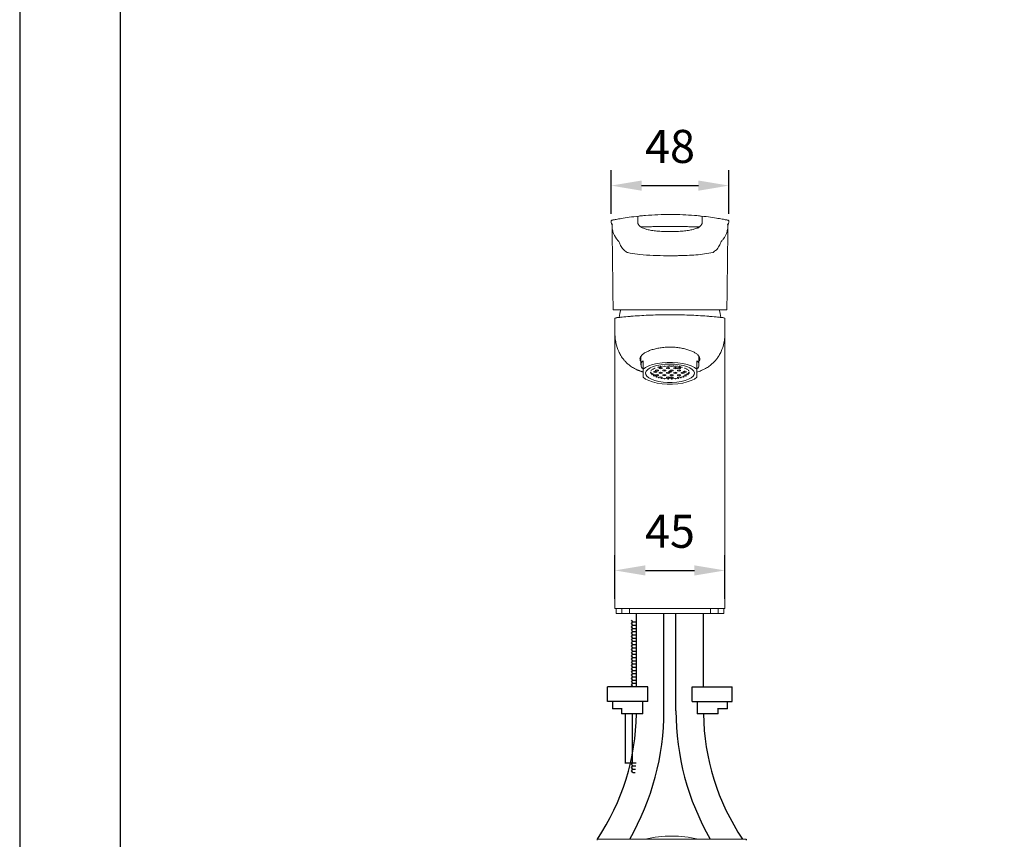
# Model space of a CAD drawing. Units: millimetres. Extents: x 63946 to 64366, y 48726 to 49306.
# Drawn here: x 63946 to 64027, y 49137 to 49204 of the extents above; entities that cross this region are included whole.
import ezdxf

# ---------------------------------------------------------------- set-up
doc = ezdxf.new("R2010")
doc.units = ezdxf.units.MM
for name, color, linetype in [('A1', 2, 'Continuous'), ('A5', 136, 'Continuous'), ('DIM', 6, 'Continuous')]:
    doc.layers.add(name, color=color, linetype=linetype)
doc.layers.add('圖紙邊界', color=1, linetype='Continuous', plot=False)
doc.styles.add('勝泰-2.7', font='simplex.shx', dxfattribs={"height": 2.7, "bigfont": 'chineset.shx'})
doc.dimstyles.new('正常$0', dxfattribs={"dimtxt": 2.7, "dimasz": 2.5, "dimexe": 1.25, "dimexo": 0.625, "dimgap": 1.5, "dimtad": 1, "dimdsep": 46, "dimtxsty": '勝泰-2.7', "dimcen": 2.5, "dimclrd": 6, "dimclre": 6, "dimclrt": 6, "dimadec": 1, "dimazin": 0, "dimtfac": 1, "dimtmove": 0, "dimatfit": 3, "dimfxl": 0, "dimarcsym": 0})

# ---------------------------------------------------------------- blocks, each defined once
blk = doc.blocks.new('*D335')
at = {"layer": 'Defpoints', "color": 0}
for p in [(64004.086, 49190.267), (63994.447, 49187.327), (64004.086, 49187.327)]:
    blk.add_point(p, dxfattribs=at)
at = {"layer": 'DIM', "color": 6, "lineweight": -2}
for p, q in [((63994.447, 49187.952), (63994.447, 49191.517)), ((64004.086, 49187.952), (64004.086, 49191.517)), ((63996.947, 49190.267), (64001.586, 49190.267))]:
    blk.add_line(p, q, dxfattribs=at)
at = {"layer": 'DIM', "color": 6}
for points in [[(63996.947, 49190.683), (63996.947, 49189.85), (63994.447, 49190.267)], [(64001.586, 49190.683), (64001.586, 49189.85), (64004.086, 49190.267)]]:
    blk.add_solid(points, dxfattribs=at)
at = {"layer": 'DIM', "color": 6, "insert": (63999.267, 49193.117), "char_height": 2.7, "attachment_point": 5, "style": '勝泰-2.7'}
blk.add_mtext('48', dxfattribs=at)
blk = doc.blocks.new('*D336')
at = {"layer": 'Defpoints', "color": 0}
for p in [(64003.762, 49158.826), (63994.762, 49155.87), (64003.762, 49155.87)]:
    blk.add_point(p, dxfattribs=at)
at = {"layer": 'DIM', "color": 6, "lineweight": -2}
for p, q in [((63994.762, 49156.495), (63994.762, 49160.076)), ((64003.762, 49156.495), (64003.762, 49160.076)), ((63997.262, 49158.826), (64001.262, 49158.826))]:
    blk.add_line(p, q, dxfattribs=at)
at = {"layer": 'DIM', "color": 6}
for points in [[(63997.262, 49159.243), (63997.262, 49158.41), (63994.762, 49158.826)], [(64001.262, 49159.243), (64001.262, 49158.41), (64003.762, 49158.826)]]:
    blk.add_solid(points, dxfattribs=at)
at = {"layer": 'DIM', "color": 6, "insert": (63999.262, 49161.676), "char_height": 2.7, "attachment_point": 5, "style": '勝泰-2.7'}
blk.add_mtext('45', dxfattribs=at)

msp = doc.modelspace()

# ---------------------------------------------------------------- linework, layer by layer
at = {"layer": 'A1', "linetype": 'Continuous', "lineweight": 15}
for p, q in [((63994.447, 49187.311), (63994.451, 49187.311)), ((63996.625, 49187.311), (63996.625, 49187.675)), ((64001.908, 49187.675), (64001.908, 49187.311)), ((64004.082, 49187.311), (64004.086, 49187.311)), ((63994.617, 49180.111), (63995.129, 49180.111)), ((63995.797, 49180.111), (64002.736, 49180.111)), ((64003.404, 49180.111), (64003.917, 49180.111)), ((63994.762, 49178.314), (63994.762, 49179.371)), ((64003.762, 49178.314), (64003.762, 49179.371)), ((63997.062, 49175.264), (63997.062, 49175.95)), ((64001.462, 49175.264), (64001.462, 49175.95)), ((63997.062, 49174.603), (63997.062, 49175.264)), ((63997.737, 49175.134), (63997.737, 49175.18)), ((63997.76, 49175.204), (63997.762, 49175.204)), ((63997.762, 49175.204), (63997.887, 49175.231)), ((63997.762, 49175.206), (63997.762, 49175.204)), ((63997.887, 49175.285), (63997.875, 49175.288)), ((63997.887, 49175.231), (63997.887, 49175.285)), ((63997.902, 49175.304), (63997.912, 49175.302)), ((63997.912, 49175.302), (63998.037, 49175.329)), ((63997.912, 49175.309), (63997.912, 49175.302)), ((63998.037, 49175.329), (63998.037, 49175.37)), ((63998.212, 49175.215), (63998.087, 49175.188)), ((63998.087, 49175.188), (63998.087, 49175.134)), ((63998.176, 49175.207), (63998.212, 49175.199)), ((63998.337, 49175.188), (63998.212, 49175.215)), ((63998.212, 49175.199), (63998.247, 49175.207)), ((63998.212, 49175.199), (63998.212, 49175.107)), ((63998.237, 49175.442), (63998.237, 49175.426)), ((63998.237, 49175.426), (63998.362, 49175.399)), ((63998.337, 49175.134), (63998.337, 49175.188)), ((63998.362, 49175.476), (63998.362, 49175.399)), ((63998.362, 49175.399), (63998.487, 49175.426)), ((63998.512, 49175.41), (63998.387, 49175.383)), ((63998.387, 49175.383), (63998.387, 49175.329)), ((63998.387, 49175.329), (63998.512, 49175.302)), ((63998.487, 49175.48), (63998.431, 49175.492)), ((63998.476, 49175.402), (63998.512, 49175.394)), ((63998.482, 49175.503), (63998.512, 49175.496)), ((63998.487, 49175.426), (63998.487, 49175.48)), ((63998.512, 49175.496), (63998.637, 49175.523)), ((63998.512, 49175.509), (63998.512, 49175.496)), ((63998.637, 49175.383), (63998.512, 49175.41)), ((63998.512, 49175.394), (63998.547, 49175.402)), ((63998.512, 49175.394), (63998.512, 49175.302)), ((63998.512, 49175.302), (63998.637, 49175.329)), ((63998.637, 49175.329), (63998.637, 49175.383)), ((63998.687, 49175.523), (63998.812, 49175.496)), ((63998.812, 49175.215), (63998.687, 49175.188)), ((63998.687, 49175.188), (63998.687, 49175.134)), ((63998.776, 49175.207), (63998.812, 49175.199)), ((63998.812, 49175.553), (63998.812, 49175.496)), ((63998.812, 49175.496), (63998.937, 49175.523)), ((63998.937, 49175.188), (63998.812, 49175.215)), ((63998.812, 49175.199), (63998.847, 49175.207)), ((63998.812, 49175.199), (63998.812, 49175.107)), ((63998.937, 49175.134), (63998.937, 49175.188)), ((63998.987, 49175.523), (63999.112, 49175.496)), ((63999.112, 49175.41), (63998.987, 49175.383)), ((63998.987, 49175.383), (63998.987, 49175.329)), ((63998.987, 49175.329), (63999.112, 49175.302)), ((63999.076, 49175.402), (63999.112, 49175.394)), ((63999.112, 49175.575), (63999.112, 49175.496)), ((63999.112, 49175.496), (63999.237, 49175.523)), ((63999.237, 49175.383), (63999.112, 49175.41)), ((63999.112, 49175.394), (63999.147, 49175.402)), ((63999.112, 49175.394), (63999.112, 49175.302)), ((63999.112, 49175.302), (63999.237, 49175.329)), ((63999.237, 49175.523), (63999.237, 49175.577)), ((63999.237, 49175.329), (63999.237, 49175.383)), ((63999.287, 49175.577), (63999.287, 49175.523)), ((63999.287, 49175.523), (63999.412, 49175.496)), ((63999.412, 49175.215), (63999.287, 49175.188)), ((63999.287, 49175.188), (63999.287, 49175.134)), ((63999.376, 49175.207), (63999.412, 49175.199)), ((63999.412, 49175.575), (63999.412, 49175.496)), ((63999.412, 49175.496), (63999.537, 49175.523)), ((63999.537, 49175.188), (63999.412, 49175.215)), ((63999.412, 49175.199), (63999.447, 49175.207)), ((63999.412, 49175.199), (63999.412, 49175.107)), ((63999.537, 49175.523), (63999.537, 49175.568)), ((63999.537, 49175.134), (63999.537, 49175.188)), ((63999.587, 49175.565), (63999.587, 49175.523)), ((63999.587, 49175.523), (63999.712, 49175.496)), ((63999.712, 49175.41), (63999.587, 49175.383)), ((63999.587, 49175.383), (63999.587, 49175.329)), ((63999.587, 49175.329), (63999.712, 49175.302)), ((63999.676, 49175.402), (63999.712, 49175.394)), ((63999.712, 49175.553), (63999.712, 49175.496)), ((63999.712, 49175.496), (63999.837, 49175.523)), ((63999.837, 49175.383), (63999.712, 49175.41)), ((63999.712, 49175.394), (63999.747, 49175.402)), ((63999.712, 49175.394), (63999.712, 49175.302)), ((63999.712, 49175.302), (63999.837, 49175.329)), ((63999.837, 49175.523), (63999.837, 49175.538)), ((63999.837, 49175.329), (63999.837, 49175.383)), ((63999.887, 49175.531), (63999.887, 49175.523)), ((63999.887, 49175.523), (64000.012, 49175.496)), ((64000.012, 49175.41), (63999.887, 49175.383)), ((63999.887, 49175.383), (63999.887, 49175.329)), ((63999.887, 49175.329), (64000.012, 49175.302)), ((64000.012, 49175.215), (63999.887, 49175.188)), ((63999.887, 49175.188), (63999.887, 49175.134)), ((63999.976, 49175.402), (64000.012, 49175.394)), ((63999.976, 49175.207), (64000.012, 49175.199)), ((64000.012, 49175.509), (64000.012, 49175.496)), ((64000.012, 49175.496), (64000.042, 49175.503)), ((64000.137, 49175.383), (64000.012, 49175.41)), ((64000.012, 49175.394), (64000.047, 49175.402)), ((64000.012, 49175.394), (64000.012, 49175.302)), ((64000.012, 49175.302), (64000.137, 49175.329)), ((64000.137, 49175.188), (64000.012, 49175.215)), ((64000.012, 49175.199), (64000.047, 49175.207)), ((64000.012, 49175.199), (64000.012, 49175.107)), ((64000.092, 49175.492), (64000.037, 49175.48)), ((64000.037, 49175.48), (64000.037, 49175.426)), ((64000.037, 49175.426), (64000.162, 49175.399)), ((64000.137, 49175.329), (64000.137, 49175.383)), ((64000.137, 49175.134), (64000.137, 49175.188)), ((64000.162, 49175.476), (64000.162, 49175.399)), ((64000.162, 49175.399), (64000.287, 49175.426)), ((64000.287, 49175.426), (64000.287, 49175.442)), ((64000.487, 49175.37), (64000.487, 49175.329)), ((64000.487, 49175.329), (64000.612, 49175.302)), ((64000.612, 49175.309), (64000.612, 49175.302)), ((64000.612, 49175.302), (64000.622, 49175.304)), ((64000.649, 49175.288), (64000.637, 49175.285)), ((64000.637, 49175.285), (64000.637, 49175.231)), ((64000.637, 49175.231), (64000.762, 49175.204)), ((64000.762, 49175.206), (64000.762, 49175.204)), ((64000.762, 49175.204), (64000.763, 49175.204)), ((64000.787, 49175.18), (64000.787, 49175.134)), ((64001.462, 49174.603), (64001.462, 49175.264)), ((63997.737, 49174.993), (63997.653, 49175.011)), ((63997.687, 49174.928), (63997.687, 49175.004)), ((63997.687, 49174.928), (63997.737, 49174.939)), ((63997.692, 49175.124), (63997.737, 49175.134)), ((63997.762, 49174.923), (63997.7, 49174.909)), ((63997.737, 49174.939), (63997.737, 49174.993)), ((63997.887, 49174.896), (63997.762, 49174.923)), ((63997.784, 49174.912), (63997.797, 49174.915)), ((63997.784, 49174.819), (63997.784, 49174.912)), ((63997.784, 49174.819), (63997.887, 49174.842)), ((63997.912, 49174.825), (63997.805, 49174.802)), ((63997.887, 49174.842), (63997.887, 49174.896)), ((63998.037, 49174.798), (63997.912, 49174.825)), ((63997.93, 49174.814), (63997.947, 49174.818)), ((63997.93, 49174.721), (63997.93, 49174.814)), ((63997.93, 49174.721), (63998.037, 49174.744)), ((63998.062, 49175.118), (63997.937, 49175.091)), ((63997.937, 49175.091), (63997.937, 49175.036)), ((63997.937, 49175.036), (63998.062, 49175.009)), ((63998.062, 49174.728), (63997.959, 49174.706)), ((63998.026, 49175.11), (63998.062, 49175.102)), ((63998.037, 49174.744), (63998.037, 49174.798)), ((63998.187, 49175.091), (63998.062, 49175.118)), ((63998.062, 49175.102), (63998.097, 49175.11)), ((63998.062, 49175.102), (63998.062, 49175.009)), ((63998.062, 49175.009), (63998.187, 49175.036)), ((63998.187, 49174.701), (63998.062, 49174.728)), ((63998.087, 49175.134), (63998.212, 49175.107)), ((63998.212, 49174.825), (63998.087, 49174.798)), ((63998.087, 49174.798), (63998.087, 49174.744)), ((63998.087, 49174.744), (63998.212, 49174.717)), ((63998.125, 49174.634), (63998.125, 49174.714)), ((63998.125, 49174.634), (63998.187, 49174.647)), ((63998.212, 49174.631), (63998.163, 49174.62)), ((63998.176, 49174.818), (63998.212, 49174.81)), ((63998.187, 49175.036), (63998.187, 49175.091)), ((63998.187, 49174.647), (63998.187, 49174.701)), ((63998.212, 49175.107), (63998.337, 49175.134)), ((63998.337, 49174.798), (63998.212, 49174.825)), ((63998.212, 49174.81), (63998.247, 49174.818)), ((63998.212, 49174.81), (63998.212, 49174.717)), ((63998.212, 49174.717), (63998.337, 49174.744)), ((63998.337, 49174.604), (63998.212, 49174.631)), ((63998.337, 49174.744), (63998.337, 49174.798)), ((63998.337, 49174.568), (63998.337, 49174.604)), ((63998.512, 49175.02), (63998.387, 49174.993)), ((63998.387, 49174.993), (63998.387, 49174.939)), ((63998.387, 49174.939), (63998.512, 49174.912)), ((63998.512, 49174.631), (63998.387, 49174.604)), ((63998.387, 49174.604), (63998.387, 49174.555)), ((63998.476, 49175.013), (63998.512, 49175.005)), ((63998.637, 49174.993), (63998.512, 49175.02)), ((63998.512, 49175.005), (63998.547, 49175.013)), ((63998.512, 49175.005), (63998.512, 49174.912)), ((63998.512, 49174.912), (63998.637, 49174.939)), ((63998.637, 49174.604), (63998.512, 49174.631)), ((63998.524, 49174.618), (63998.547, 49174.623)), ((63998.524, 49174.525), (63998.524, 49174.618)), ((63998.524, 49174.525), (63998.637, 49174.55)), ((63998.662, 49174.533), (63998.579, 49174.515)), ((63998.637, 49174.939), (63998.637, 49174.993)), ((63998.637, 49174.55), (63998.637, 49174.604)), ((63998.787, 49174.506), (63998.662, 49174.533)), ((63998.687, 49175.134), (63998.812, 49175.107)), ((63998.812, 49174.825), (63998.687, 49174.798)), ((63998.687, 49174.798), (63998.687, 49174.744)), ((63998.687, 49174.744), (63998.812, 49174.717)), ((63998.776, 49174.818), (63998.812, 49174.81)), ((63998.787, 49174.485), (63998.787, 49174.506)), ((63998.812, 49175.107), (63998.937, 49175.134)), ((63998.937, 49174.798), (63998.812, 49174.825)), ((63998.812, 49174.81), (63998.847, 49174.818)), ((63998.812, 49174.81), (63998.812, 49174.717)), ((63998.812, 49174.717), (63998.937, 49174.744)), ((63998.962, 49174.533), (63998.837, 49174.506)), ((63998.837, 49174.506), (63998.837, 49174.48)), ((63998.937, 49174.744), (63998.937, 49174.798)), ((63999.087, 49174.506), (63998.962, 49174.533)), ((63999.112, 49175.02), (63998.987, 49174.993)), ((63998.987, 49174.993), (63998.987, 49174.939)), ((63998.987, 49174.939), (63999.112, 49174.912)), ((63999.112, 49174.631), (63998.987, 49174.604)), ((63998.987, 49174.604), (63998.987, 49174.55)), ((63998.987, 49174.55), (63999.112, 49174.522)), ((63999.076, 49175.013), (63999.112, 49175.005)), ((63999.076, 49174.623), (63999.112, 49174.615)), ((63999.087, 49174.462), (63999.087, 49174.506)), ((63999.237, 49174.993), (63999.112, 49175.02)), ((63999.112, 49175.005), (63999.147, 49175.013)), ((63999.112, 49175.005), (63999.112, 49174.912)), ((63999.112, 49174.912), (63999.237, 49174.939)), ((63999.237, 49174.604), (63999.112, 49174.631)), ((63999.112, 49174.615), (63999.147, 49174.623)), ((63999.112, 49174.615), (63999.112, 49174.522)), ((63999.112, 49174.522), (63999.237, 49174.55)), ((63999.262, 49174.533), (63999.137, 49174.506)), ((63999.137, 49174.506), (63999.137, 49174.46)), ((63999.237, 49174.939), (63999.237, 49174.993)), ((63999.237, 49174.55), (63999.237, 49174.604)), ((63999.387, 49174.506), (63999.262, 49174.533)), ((63999.287, 49175.134), (63999.412, 49175.107)), ((63999.412, 49174.825), (63999.287, 49174.798)), ((63999.287, 49174.798), (63999.287, 49174.744)), ((63999.287, 49174.744), (63999.412, 49174.717)), ((63999.412, 49174.631), (63999.287, 49174.604)), ((63999.287, 49174.604), (63999.287, 49174.55)), ((63999.287, 49174.55), (63999.412, 49174.522)), ((63999.376, 49174.818), (63999.412, 49174.81)), ((63999.376, 49174.623), (63999.412, 49174.615)), ((63999.387, 49174.46), (63999.387, 49174.506)), ((63999.412, 49175.107), (63999.537, 49175.134)), ((63999.537, 49174.798), (63999.412, 49174.825)), ((63999.412, 49174.81), (63999.447, 49174.818)), ((63999.412, 49174.81), (63999.412, 49174.717)), ((63999.412, 49174.717), (63999.537, 49174.744)), ((63999.537, 49174.604), (63999.412, 49174.631)), ((63999.412, 49174.615), (63999.447, 49174.623)), ((63999.412, 49174.615), (63999.412, 49174.522)), ((63999.412, 49174.522), (63999.537, 49174.55)), ((63999.562, 49174.533), (63999.437, 49174.506)), ((63999.437, 49174.506), (63999.437, 49174.462)), ((63999.537, 49174.744), (63999.537, 49174.798)), ((63999.537, 49174.55), (63999.537, 49174.604)), ((63999.687, 49174.506), (63999.562, 49174.533)), ((63999.712, 49175.02), (63999.587, 49174.993)), ((63999.587, 49174.993), (63999.587, 49174.939)), ((63999.587, 49174.939), (63999.712, 49174.912)), ((63999.676, 49175.013), (63999.712, 49175.005)), ((63999.687, 49174.48), (63999.687, 49174.506)), ((63999.837, 49174.993), (63999.712, 49175.02)), ((63999.712, 49175.005), (63999.747, 49175.013)), ((63999.712, 49175.005), (63999.712, 49174.912)), ((63999.712, 49174.912), (63999.837, 49174.939)), ((63999.862, 49174.533), (63999.737, 49174.506)), ((63999.737, 49174.506), (63999.737, 49174.485)), ((63999.837, 49174.939), (63999.837, 49174.993)), ((63999.945, 49174.515), (63999.862, 49174.533)), ((63999.887, 49175.134), (64000.012, 49175.107)), ((64000.012, 49174.825), (63999.887, 49174.798)), ((63999.887, 49174.798), (63999.887, 49174.744)), ((63999.887, 49174.744), (64000.012, 49174.717)), ((64000.012, 49174.631), (63999.887, 49174.604)), ((63999.887, 49174.604), (63999.887, 49174.55)), ((63999.887, 49174.55), (63999.999, 49174.525)), ((63999.976, 49174.818), (64000.012, 49174.81)), ((63999.976, 49174.623), (63999.999, 49174.618)), ((63999.999, 49174.618), (63999.999, 49174.525)), ((64000.012, 49175.107), (64000.137, 49175.134)), ((64000.137, 49174.798), (64000.012, 49174.825)), ((64000.012, 49174.81), (64000.047, 49174.818)), ((64000.012, 49174.81), (64000.012, 49174.717)), ((64000.012, 49174.717), (64000.137, 49174.744)), ((64000.137, 49174.604), (64000.012, 49174.631)), ((64000.137, 49174.744), (64000.137, 49174.798)), ((64000.137, 49174.555), (64000.137, 49174.604)), ((64000.312, 49175.02), (64000.187, 49174.993)), ((64000.187, 49174.993), (64000.187, 49174.939)), ((64000.187, 49174.939), (64000.312, 49174.912)), ((64000.312, 49174.631), (64000.187, 49174.604)), ((64000.187, 49174.604), (64000.187, 49174.568)), ((64000.276, 49175.013), (64000.312, 49175.005)), ((64000.437, 49174.993), (64000.312, 49175.02)), ((64000.312, 49175.005), (64000.347, 49175.013)), ((64000.312, 49175.005), (64000.312, 49174.912)), ((64000.312, 49174.912), (64000.437, 49174.939)), ((64000.36, 49174.62), (64000.312, 49174.631)), ((64000.462, 49175.118), (64000.337, 49175.091)), ((64000.337, 49175.091), (64000.337, 49175.036)), ((64000.337, 49175.036), (64000.462, 49175.009)), ((64000.462, 49174.728), (64000.337, 49174.701)), ((64000.337, 49174.701), (64000.337, 49174.647)), ((64000.337, 49174.647), (64000.398, 49174.634)), ((64000.398, 49174.714), (64000.398, 49174.634)), ((64000.426, 49175.11), (64000.462, 49175.102)), ((64000.437, 49174.939), (64000.437, 49174.993)), ((64000.587, 49175.091), (64000.462, 49175.118)), ((64000.462, 49175.102), (64000.497, 49175.11)), ((64000.462, 49175.102), (64000.462, 49175.009)), ((64000.462, 49175.009), (64000.587, 49175.036)), ((64000.564, 49174.706), (64000.462, 49174.728)), ((64000.612, 49174.825), (64000.487, 49174.798)), ((64000.487, 49174.798), (64000.487, 49174.744)), ((64000.487, 49174.744), (64000.593, 49174.721)), ((64000.576, 49174.818), (64000.593, 49174.814)), ((64000.587, 49175.036), (64000.587, 49175.091)), ((64000.593, 49174.814), (64000.593, 49174.721)), ((64000.718, 49174.802), (64000.612, 49174.825)), ((64000.762, 49174.923), (64000.637, 49174.896)), ((64000.637, 49174.896), (64000.637, 49174.842)), ((64000.637, 49174.842), (64000.739, 49174.819)), ((64000.726, 49174.915), (64000.739, 49174.912)), ((64000.739, 49174.912), (64000.739, 49174.819)), ((64000.823, 49174.909), (64000.762, 49174.923)), ((64000.787, 49175.134), (64000.831, 49175.124)), ((64000.871, 49175.011), (64000.787, 49174.993)), ((64000.787, 49174.993), (64000.787, 49174.939)), ((64000.787, 49174.939), (64000.836, 49174.928)), ((64000.836, 49175.004), (64000.836, 49174.928)), ((63994.762, 49155.714), (63995.237, 49155.714)), ((63994.862, 49155.314), (63995.333, 49155.314)), ((63995.919, 49155.714), (63995.237, 49155.714)), ((63995.333, 49155.314), (63995.333, 49155.714)), ((63995.946, 49155.314), (63995.333, 49155.314)), ((63995.919, 49155.714), (64002.605, 49155.714)), ((63995.946, 49155.714), (63995.946, 49155.314)), ((63995.946, 49155.314), (64002.577, 49155.314)), ((64002.577, 49155.314), (64002.577, 49155.714)), ((64003.191, 49155.314), (64002.577, 49155.314)), ((64003.287, 49155.714), (64002.605, 49155.714)), ((64003.191, 49155.714), (64003.191, 49155.314)), ((64003.191, 49155.314), (64003.662, 49155.314)), ((64003.287, 49155.714), (64003.762, 49155.714)), ((63993.304, 49136.879), (64005.504, 49136.879))]:
    msp.add_line(p, q, dxfattribs=at)
at = {"layer": 'A1'}
for p, q in [((63996.523, 49149.314), (63996.523, 49155.314)), ((63996.523, 49149.314), (63996.523, 49155.314)), ((63998.771, 49147.359), (63998.768, 49155.315)), ((63999.753, 49147.359), (63999.755, 49155.315)), ((64002, 49149.314), (64002, 49155.314)), ((63996.241, 49154.618), (63996.109, 49154.75)), ((63996.109, 49154.486), (63996.241, 49154.618)), ((63996.241, 49154.354), (63996.109, 49154.486)), ((63996.109, 49154.222), (63996.241, 49154.354)), ((63996.241, 49154.09), (63996.109, 49154.222)), ((63996.241, 49154.618), (63996.523, 49154.618)), ((63996.241, 49154.354), (63996.523, 49154.354)), ((63996.109, 49153.958), (63996.241, 49154.09)), ((63996.241, 49153.826), (63996.109, 49153.958)), ((63996.109, 49153.694), (63996.241, 49153.826)), ((63996.241, 49153.562), (63996.109, 49153.694)), ((63996.109, 49153.43), (63996.241, 49153.562)), ((63996.241, 49153.298), (63996.109, 49153.43)), ((63996.241, 49154.09), (63996.523, 49154.09)), ((63996.241, 49153.826), (63996.523, 49153.826)), ((63996.241, 49153.562), (63996.523, 49153.562)), ((63996.109, 49153.166), (63996.241, 49153.298)), ((63996.241, 49153.034), (63996.109, 49153.166)), ((63996.109, 49152.902), (63996.241, 49153.034)), ((63996.241, 49152.77), (63996.109, 49152.902)), ((63996.109, 49152.638), (63996.241, 49152.77)), ((63996.241, 49152.506), (63996.109, 49152.638)), ((63996.241, 49153.298), (63996.523, 49153.298)), ((63996.241, 49153.034), (63996.523, 49153.034)), ((63996.241, 49152.77), (63996.523, 49152.77)), ((63996.109, 49152.374), (63996.241, 49152.506)), ((63996.241, 49152.242), (63996.109, 49152.374)), ((63996.109, 49152.11), (63996.241, 49152.242)), ((63996.241, 49151.978), (63996.109, 49152.11)), ((63996.109, 49151.846), (63996.241, 49151.978)), ((63996.241, 49151.714), (63996.109, 49151.846)), ((63996.241, 49152.506), (63996.523, 49152.506)), ((63996.241, 49152.242), (63996.523, 49152.242)), ((63996.241, 49151.978), (63996.523, 49151.978)), ((63996.109, 49151.582), (63996.241, 49151.714)), ((63996.241, 49151.45), (63996.109, 49151.582)), ((63996.109, 49151.318), (63996.241, 49151.45)), ((63996.241, 49151.186), (63996.109, 49151.318)), ((63996.109, 49151.054), (63996.241, 49151.186)), ((63996.241, 49150.922), (63996.109, 49151.054)), ((63996.241, 49151.714), (63996.523, 49151.714)), ((63996.241, 49151.45), (63996.523, 49151.45)), ((63996.241, 49151.186), (63996.523, 49151.186)), ((63996.109, 49150.79), (63996.241, 49150.922)), ((63996.241, 49150.658), (63996.109, 49150.79)), ((63996.109, 49150.526), (63996.241, 49150.658)), ((63996.241, 49150.394), (63996.109, 49150.526)), ((63996.109, 49150.262), (63996.241, 49150.394)), ((63996.241, 49150.13), (63996.109, 49150.262)), ((63996.241, 49150.922), (63996.523, 49150.922)), ((63996.241, 49150.658), (63996.523, 49150.658)), ((63996.241, 49150.394), (63996.523, 49150.394)), ((63996.109, 49149.998), (63996.241, 49150.13)), ((63996.241, 49149.866), (63996.109, 49149.998)), ((63996.109, 49149.734), (63996.241, 49149.866)), ((63996.241, 49149.602), (63996.109, 49149.734)), ((63996.109, 49149.47), (63996.241, 49149.602)), ((63996.241, 49149.338), (63996.109, 49149.47)), ((63996.241, 49150.13), (63996.523, 49150.13)), ((63996.241, 49149.866), (63996.523, 49149.866)), ((63996.241, 49149.602), (63996.523, 49149.602)), ((63994.162, 49148.114), (63994.162, 49149.314)), ((63997.442, 49149.314), (63994.162, 49149.314)), ((63996.217, 49149.314), (63996.241, 49149.338)), ((63996.241, 49149.338), (63996.523, 49149.338)), ((63997.442, 49148.114), (63997.442, 49149.314)), ((64001.081, 49148.114), (64001.081, 49149.314)), ((64001.081, 49149.314), (64004.362, 49149.314)), ((64004.362, 49148.114), (64004.362, 49149.314)), ((63997.442, 49148.114), (63994.162, 49148.114)), ((64001.081, 49148.114), (64004.362, 49148.114)), ((63995.368, 49147.514), (63994.562, 49147.514)), ((63997.042, 49147.114), (63995.31, 49147.114)), ((63995.59, 49147.114), (63995.59, 49143.114)), ((63996.164, 49147.114), (63996.164, 49143.114)), ((64003.214, 49147.114), (64001.481, 49147.114)), ((64003.962, 49147.514), (64003.155, 49147.514)), ((63995.587, 49143.114), (63996.503, 49143.114)), ((63996.109, 49142.982), (63996.241, 49143.114)), ((63996.241, 49142.85), (63996.109, 49142.982)), ((63996.109, 49142.718), (63996.241, 49142.85)), ((63996.241, 49142.586), (63996.109, 49142.718)), ((63996.109, 49142.454), (63996.241, 49142.586)), ((63996.241, 49142.322), (63996.109, 49142.454)), ((63996.241, 49142.85), (63996.482, 49142.85)), ((63996.241, 49142.586), (63996.454, 49142.586)), ((63996.241, 49142.322), (63996.419, 49142.322))]:
    msp.add_line(p, q, dxfattribs=at)
at = {"layer": 'A1', "linetype": 'Continuous', "lineweight": 15, "flags": 128}
for points in [[(63999.339, 49186.512), (63999.366, 49186.512), (63999.493, 49186.512), (63999.493, 49186.512), (63999.493, 49186.512)], [(63997.062, 49175.264), (63997.259, 49175.408), (63997.523, 49175.537), (63997.845, 49175.645), (63998.215, 49175.73), (63998.619, 49175.788), (63999.045, 49175.818), (63999.478, 49175.818), (63999.904, 49175.788), (64000.309, 49175.73), (64000.678, 49175.645), (64001, 49175.537), (64001.264, 49175.408), (64001.462, 49175.264)], [(63999.262, 49175.683), (63999.64, 49175.669), (64000.005, 49175.629), (64000.343, 49175.564), (64000.642, 49175.476), (64000.891, 49175.368), (64001.081, 49175.245), (64001.205, 49175.11), (64001.259, 49174.969), (64001.241, 49174.827), (64001.152, 49174.689), (64000.994, 49174.559), (64000.773, 49174.443), (64000.498, 49174.345), (64000.178, 49174.268), (63999.825, 49174.215), (63999.452, 49174.188), (63999.072, 49174.188), (63998.698, 49174.215), (63998.345, 49174.268), (63998.025, 49174.345), (63997.75, 49174.443), (63997.53, 49174.559), (63997.372, 49174.689), (63997.282, 49174.827), (63997.264, 49174.969), (63997.318, 49175.11), (63997.442, 49175.245), (63997.633, 49175.368), (63997.882, 49175.476), (63998.18, 49175.564), (63998.518, 49175.629), (63998.883, 49175.669), (63999.262, 49175.683)], [(64001.462, 49174.603), (64001.264, 49174.459), (64001, 49174.33), (64000.678, 49174.222), (64000.309, 49174.137), (63999.904, 49174.079), (63999.478, 49174.05), (63999.045, 49174.05), (63998.619, 49174.079), (63998.215, 49174.137), (63997.845, 49174.222), (63997.523, 49174.33), (63997.259, 49174.459), (63997.062, 49174.603)], [(63999.262, 49175.101), (63999.3, 49175.098), (63999.332, 49175.09), (63999.354, 49175.078), (63999.362, 49175.063), (63999.354, 49175.049), (63999.332, 49175.037), (63999.3, 49175.029), (63999.262, 49175.026), (63999.223, 49175.029), (63999.191, 49175.037), (63999.169, 49175.049), (63999.162, 49175.063), (63999.169, 49175.078), (63999.191, 49175.09), (63999.223, 49175.098), (63999.262, 49175.101)], [(63999.262, 49175.09), (63999.269, 49175.089), (63999.276, 49175.087), (63999.28, 49175.085), (63999.282, 49175.082), (63999.28, 49175.079), (63999.276, 49175.077), (63999.269, 49175.075), (63999.262, 49175.075), (63999.254, 49175.075), (63999.248, 49175.077), (63999.243, 49175.079), (63999.242, 49175.082), (63999.243, 49175.085), (63999.248, 49175.087), (63999.254, 49175.089), (63999.262, 49175.09)]]:
    msp.add_lwpolyline(points, dxfattribs=at)
at = {"layer": 'A1', "linetype": 'Continuous', "lineweight": 15}
for centre, radius, start, end in [((63996.723, 49187.678), 0.0973, 97.25977, 181.69454), ((64001.811, 49187.678), 0.0973, 358.30546, 82.74023), ((63996.948, 49187.072), 0.195, 252.16289, 286.4161), ((63997.448, 49186.95), 0.0529, 251.10895, 279.87171), ((64001.585, 49187.072), 0.195, 253.5839, 287.83711), ((63999.068, 49178.968), 4, 163.286, 172.52351), ((63999.456, 49178.968), 4, 7.47649, 16.63484), ((64003.662, 49179.371), 0.1, 0, 83.66879), ((63997.31, 49175.62), 0.413, 126.90379, 233.09621), ((64001.214, 49175.62), 0.413, 306.90379, 53.09621), ((63997.991, 49175.115), 0.357, 211.46941, 215.13572), ((63998.22, 49175.333), 0.673, 229.66393, 231.96565), ((63998.508, 49175.781), 1.207, 241.37455, 242.9445), ((63998.801, 49176.455), 1.943, 249.65488, 250.8327), ((63999.02, 49177.179), 2.699, 255.3372, 256.43161), ((63999.144, 49177.753), 3.286, 259.12303, 260.08849), ((63999.235, 49178.381), 3.921, 263.4295, 264.16435), ((63999.259, 49178.69), 4.232, 267.66088, 268.33825), ((63999.262, 49175.203), 0.162, 233.30288, 306.69712), ((63999.264, 49178.69), 4.232, 271.66175, 272.33912), ((63999.288, 49178.381), 3.921, 275.83565, 276.5705), ((63999.379, 49177.753), 3.286, 279.91151, 280.87697), ((63999.503, 49177.179), 2.699, 283.56839, 284.6628), ((63999.723, 49176.455), 1.943, 289.1673, 290.34512), ((64000.015, 49175.781), 1.207, 297.0555, 298.62545), ((64000.304, 49175.333), 0.673, 308.03435, 310.33607), ((64000.532, 49175.115), 0.357, 324.86428, 328.53059), ((63999.404, 49127.221), 9.898, 77.35703, 102.64297)]:
    msp.add_arc(centre, radius, start, end, dxfattribs=at)
at = {"layer": 'A1'}
for centre, radius, start, end in [((63977.771, 49147.352), 18.756, 326.05543, 359.27252), ((63977.771, 49147.352), 21, 330.08448, 0.01908), ((64020.753, 49147.352), 21, 179.98092, 209.91552), ((64020.753, 49147.352), 18.756, 180.72748, 213.94457)]:
    msp.add_arc(centre, radius, start, end, dxfattribs=at)
at = {"layer": 'A1', "linetype": 'Continuous', "lineweight": 15}
for points, degree in [([(63994.447, 49187.342), (63994.447, 49187.311)], 1), ([(64004.086, 49187.311), (64004.086, 49187.342)], 1), ([(63994.496, 49187.179), (63994.516, 49187.144)], 1), ([(63994.533, 49186.961), (63994.617, 49180.111)], 1), ([(63997.056, 49186.89), (63997.004, 49186.885)], 1), ([(63999.267, 49186.511), (63999.76, 49186.515)], 1), ([(64003.917, 49180.111), (64004, 49186.961)], 1), ([(64004.012, 49187.143), (64004.035, 49187.177)], 1), ([(63994.852, 49179.47), (63994.951, 49179.481)], 1), ([(64003.572, 49179.481), (64003.639, 49179.474), (64003.673, 49179.47), (64003.673, 49179.47)], 3), ([(63994.762, 49178.314), (63994.762, 49155.714)], 1), ([(64003.762, 49155.714), (64003.762, 49178.314)], 1), ([(63996.892, 49176.321), (63996.892, 49175.62)], 1), ([(64001.632, 49175.62), (64001.632, 49176.324)], 1), ([(63996.56, 49175.216), (63997.062, 49175.031)], 1), ([(63994.862, 49155.714), (63994.862, 49155.314)], 1), ([(64003.662, 49155.314), (64003.662, 49155.714)], 1), ([(63993.304, 49136.879), (63993.304, 49136.779)], 1)]:
    msp.add_open_spline(points, degree=degree, dxfattribs=at)
for points, knots in [([(63994.597, 49187.456), (63994.574, 49187.451), (63994.54, 49187.445), (63994.533, 49187.444), (63994.526, 49187.442), (63994.522, 49187.441), (63994.512, 49187.437), (63994.5, 49187.432), (63994.485, 49187.422), (63994.467, 49187.403), (63994.452, 49187.376), (63994.45, 49187.354), (63994.45, 49187.343)], [0, 0, 0, 0, 0.573585, 0.844848, 0.897982, 0.936619, 0.949257, 0.956542, 0.964048, 0.974817, 0.987231, 1, 1, 1, 1]), ([(63994.451, 49187.311), (63994.452, 49187.296), (63994.454, 49187.264), (63994.471, 49187.203), (63994.496, 49187.167), (63994.513, 49187.142)], [0, 0, 0, 0, 0.252317, 0.502327, 1, 1, 1, 1]), ([(63994.529, 49187.44), (63994.529, 49187.44), (63994.502, 49187.435), (63994.601, 49187.455), (63994.843, 49187.501), (63995.285, 49187.581), (63995.888, 49187.678), (63996.436, 49187.743), (63996.71, 49187.775)], [0, 0, 0, 0, 0.0047, 0.200032, 0.395195, 0.596734, 0.798457, 1, 1, 1, 1]), ([(63996.625, 49187.311), (63996.626, 49187.295), (63996.627, 49187.259), (63996.636, 49187.21), (63996.649, 49187.164), (63996.676, 49187.099), (63996.724, 49187.027), (63996.798, 49186.95), (63996.856, 49186.909), (63996.889, 49186.886)], [0, 0, 0, 0, 0.0437685, 0.0927728, 0.1518598, 0.2238726, 0.412135, 0.6641323, 1, 1, 1, 1]), ([(63996.71, 49187.775), (63996.738, 49187.778), (63996.804, 49187.785), (63996.994, 49187.804), (63997.178, 49187.82), (63997.27, 49187.828)], [0, 0, 0, 0, 0.273008, 0.636273, 1, 1, 1, 1]), ([(63997.27, 49187.828), (63997.604, 49187.852), (63998.282, 49187.901), (63999.316, 49187.918), (64000.327, 49187.896), (64000.948, 49187.851), (64001.263, 49187.828)], [0, 0, 0, 0, 0.256464, 0.521703, 0.757459, 1, 1, 1, 1]), ([(64001.263, 49187.828), (64001.334, 49187.822), (64001.497, 49187.808), (64001.705, 49187.787), (64001.784, 49187.779), (64001.823, 49187.775)], [0, 0, 0, 0, 0.277465, 0.638942, 1, 1, 1, 1]), ([(64001.908, 49187.311), (64001.907, 49187.295), (64001.906, 49187.259), (64001.897, 49187.21), (64001.884, 49187.164), (64001.857, 49187.099), (64001.809, 49187.027), (64001.735, 49186.95), (64001.678, 49186.909), (64001.645, 49186.886)], [0, 0, 0, 0, 0.0437685, 0.0927728, 0.1518598, 0.2238726, 0.412135, 0.6641323, 1, 1, 1, 1]), ([(64001.823, 49187.775), (64002.089, 49187.744), (64002.621, 49187.681), (64003.214, 49187.587), (64003.664, 49187.506), (64003.922, 49187.457), (64004.031, 49187.435), (64004.003, 49187.44), (64004.001, 49187.44)], [0, 0, 0, 0, 0.195186, 0.390536, 0.585719, 0.78721, 0.988889, 1, 1, 1, 1]), ([(64004.084, 49187.342), (64004.083, 49187.353), (64004.082, 49187.374), (64004.069, 49187.399), (64004.054, 49187.417), (64004.04, 49187.428), (64004.029, 49187.434), (64004.022, 49187.437), (64004.015, 49187.44), (64004.008, 49187.442), (64004.005, 49187.442), (64003.996, 49187.444), (64003.985, 49187.446), (64003.95, 49187.453), (64003.939, 49187.455)], [0, 0, 0, 0, 0.0136562, 0.024834, 0.0343418, 0.0422863, 0.0486578, 0.0550243, 0.0642669, 0.0829495, 0.1391841, 0.2710088, 0.7825528, 1, 1, 1, 1]), ([(64004.014, 49187.141), (64004.025, 49187.152), (64004.05, 49187.179), (64004.076, 49187.24), (64004.08, 49187.287), (64004.082, 49187.311)], [0, 0, 0, 0, 0.27529, 0.6352, 1, 1, 1, 1]), ([(63994.486, 49187.174), (63994.486, 49187.173), (63994.491, 49187.166), (63994.514, 49187.116), (63994.525, 49187.057), (63994.533, 49187.013), (63994.533, 49186.969), (63994.533, 49186.962)], [0, 0, 0, 0, 0.010299, 0.436503, 0.719984, 0.952104, 1, 1, 1, 1]), ([(63994.516, 49187.144), (63994.518, 49187.141), (63994.524, 49187.126), (63994.553, 49187.108), (63994.575, 49187.095)], [0, 0, 0, 0, 0.266573, 1, 1, 1, 1]), ([(63995.075, 49185.703), (63995.015, 49185.772), (63994.797, 49186.018), (63994.621, 49186.382), (63994.537, 49186.782), (63994.539, 49186.917), (63994.54, 49186.962)], [0, 0, 0, 0, 0.17818, 0.644152, 0.881702, 1, 1, 1, 1]), ([(63997.092, 49186.78), (63997.092, 49186.78), (63997.029, 49186.806), (63996.909, 49186.83), (63996.868, 49186.884), (63996.883, 49186.876), (63996.889, 49186.886), (63996.889, 49186.886)], [0, 0, 0, 0, 0.000016, 0.420155, 0.837239, 0.999985, 1, 1, 1, 1]), ([(63996.889, 49186.886), (63996.889, 49186.886), (63996.91, 49186.886), (63996.979, 49186.888), (63997.164, 49186.9), (63997.334, 49186.872), (63997.431, 49186.9), (63997.431, 49186.9)], [0, 0, 0, 0, 0.000014, 0.303764, 0.607335, 0.999986, 1, 1, 1, 1]), ([(63997.092, 49186.78), (63997.189, 49186.746), (63997.408, 49186.668), (63997.772, 49186.6), (63998.207, 49186.548), (63998.713, 49186.517), (63999.074, 49186.513), (63999.267, 49186.511)], [0, 0, 0, 0, 0.135052, 0.302485, 0.502414, 0.734904, 1, 1, 1, 1]), ([(63997.431, 49186.9), (63997.431, 49186.9), (63997.566, 49186.9), (63997.85, 49186.915), (63998.377, 49186.919), (63999.001, 49186.923), (63999.667, 49186.923), (64000.278, 49186.918), (64000.745, 49186.914), (64001.01, 49186.9), (64001.102, 49186.9), (64001.102, 49186.9)], [0, 0, 0, 0, 0.000003, 0.122753, 0.24574, 0.430794, 0.615936, 0.766337, 0.916515, 0.999997, 1, 1, 1, 1]), ([(63998.756, 49186.514), (63998.756, 49186.514), (63998.922, 49186.511), (63999.095, 49186.511), (63999.267, 49186.511)], [0, 0, 0, 0, 0.002417, 1, 1, 1, 1]), ([(63998.973, 49186.512), (63998.973, 49186.512), (63998.976, 49186.512), (63998.987, 49186.512), (63999.003, 49186.512), (63999.022, 49186.512), (63999.034, 49186.512), (63999.04, 49186.512), (63999.04, 49186.512)], [0, 0, 0, 0, 0.00018, 0.142229, 0.453387, 0.725081, 0.999821, 1, 1, 1, 1]), ([(63999.04, 49186.512), (63999.04, 49186.512), (63999.075, 49186.512), (63999.111, 49186.512), (63999.146, 49186.512)], [0, 0, 0, 0, 0.000114, 1, 1, 1, 1]), ([(64001.442, 49186.78), (64001.344, 49186.746), (64001.125, 49186.668), (64000.761, 49186.6), (64000.326, 49186.548), (63999.82, 49186.517), (63999.459, 49186.513), (63999.267, 49186.511)], [0, 0, 0, 0, 0.135052, 0.302485, 0.502414, 0.734904, 1, 1, 1, 1]), ([(63999.56, 49186.512), (63999.557, 49186.512), (63999.531, 49186.512), (63999.506, 49186.512), (63999.484, 49186.512)], [0, 0, 0, 0, 0.1240162, 1, 1, 1, 1]), ([(64001.082, 49186.897), (64001.112, 49186.896), (64001.212, 49186.892), (64001.353, 49186.889), (64001.472, 49186.886), (64001.535, 49186.882), (64001.54, 49186.882), (64001.542, 49186.882)], [0, 0, 0, 0, 0.136591, 0.447765, 0.710612, 0.901454, 1, 1, 1, 1]), ([(64001.102, 49186.9), (64001.102, 49186.9), (64001.105, 49186.899), (64001.12, 49186.9), (64001.179, 49186.895), (64001.322, 49186.895), (64001.503, 49186.889), (64001.606, 49186.889), (64001.639, 49186.886), (64001.645, 49186.886), (64001.645, 49186.886)], [0, 0, 0, 0, 0.000014, 0.011308, 0.056534, 0.237779, 0.604967, 0.917458, 0.999986, 1, 1, 1, 1]), ([(64001.645, 49186.886), (64001.645, 49186.886), (64001.66, 49186.858), (64001.657, 49186.869), (64001.555, 49186.808), (64001.464, 49186.789), (64001.442, 49186.78), (64001.442, 49186.78)], [0, 0, 0, 0, 0.000015, 0.428519, 0.851671, 0.999984, 1, 1, 1, 1]), ([(64003.993, 49186.964), (64003.994, 49186.919), (64003.997, 49186.784), (64003.913, 49186.379), (64003.735, 49186.015), (64003.515, 49185.767), (64003.458, 49185.703)], [0, 0, 0, 0, 0.118136, 0.353804, 0.832915, 1, 1, 1, 1]), ([(64003.959, 49187.095), (64003.973, 49187.104), (64004.002, 49187.122), (64004.009, 49187.136), (64004.012, 49187.143)], [0, 0, 0, 0, 0.518932, 1, 1, 1, 1]), ([(64004.001, 49186.963), (64004.001, 49186.978), (64004.002, 49187.022), (64004.011, 49187.08), (64004.026, 49187.133), (64004.041, 49187.159), (64004.047, 49187.17)], [0, 0, 0, 0, 0.111169, 0.34463, 0.703228, 1, 1, 1, 1]), ([(63995.749, 49184.808), (63995.747, 49184.809), (63995.739, 49184.814), (63995.706, 49184.834), (63995.568, 49184.928), (63995.362, 49185.134), (63995.182, 49185.44), (63995.108, 49185.622), (63995.075, 49185.703)], [0, 0, 0, 0, 0.004295, 0.021544, 0.09177, 0.398426, 0.733345, 1, 1, 1, 1]), ([(64003.458, 49185.703), (64003.407, 49185.583), (64003.31, 49185.35), (64003.082, 49185.019), (64002.872, 49184.87), (64002.785, 49184.808)], [0, 0, 0, 0, 0.3889196, 0.7473152, 1, 1, 1, 1]), ([(63999.007, 49184.537), (63998.636, 49184.542), (63997.894, 49184.551), (63996.889, 49184.62), (63996.199, 49184.714), (63995.858, 49184.783), (63995.773, 49184.802), (63995.753, 49184.807), (63995.749, 49184.808)], [0, 0, 0, 0, 0.334916, 0.669711, 0.918305, 0.980535, 0.996106, 1, 1, 1, 1]), ([(64002.785, 49184.808), (64002.555, 49184.763), (64002.096, 49184.672), (64001.159, 49184.582), (64000.327, 49184.546), (63999.704, 49184.538), (63999.556, 49184.537), (63999.527, 49184.537)], [0, 0, 0, 0, 0.218855, 0.437866, 0.86638, 0.973279, 1, 1, 1, 1]), ([(63999.071, 49184.536), (63999.065, 49184.536), (63999.054, 49184.536), (63999.036, 49184.537), (63999.02, 49184.537), (63999.01, 49184.537), (63999.007, 49184.537)], [0, 0, 0, 0, 0.26356, 0.527119, 0.842373, 1, 1, 1, 1]), ([(63999.462, 49184.536), (63999.426, 49184.536), (63999.352, 49184.536), (63999.222, 49184.536), (63999.128, 49184.536), (63999.071, 49184.536)], [0, 0, 0, 0, 0.280874, 0.561725, 1, 1, 1, 1]), ([(63999.527, 49184.537), (63999.52, 49184.537), (63999.505, 49184.537), (63999.484, 49184.536), (63999.469, 49184.536), (63999.462, 49184.536)], [0, 0, 0, 0, 0.337947, 0.675892, 1, 1, 1, 1]), ([(63995.797, 49180.111), (63995.693, 49180.111), (63995.485, 49180.111), (63995.249, 49180.111), (63995.168, 49180.111), (63995.129, 49180.111)], [0, 0, 0, 0, 0.342708, 0.685416, 1, 1, 1, 1]), ([(64003.404, 49180.111), (64003.361, 49180.111), (64003.275, 49180.111), (64003.032, 49180.111), (64002.832, 49180.111), (64002.736, 49180.111)], [0, 0, 0, 0, 0.342708, 0.685416, 1, 1, 1, 1]), ([(63994.785, 49179.45), (63994.782, 49179.448), (63994.772, 49179.44), (63994.767, 49179.41), (63994.764, 49179.389)], [0, 0, 0, 0, 0.317138, 1, 1, 1, 1]), ([(63994.951, 49179.481), (63995.007, 49179.487), (63995.106, 49179.498), (63995.392, 49179.527), (63995.578, 49179.545), (63995.808, 49179.565)], [0, 0, 0, 0, 0.5, 0.5, 1, 1, 1, 1]), ([(63995.233, 49179.511), (63995.183, 49179.506), (63995.074, 49179.494), (63995.081, 49179.495), (63995.085, 49179.496)], [0, 0, 0, 0, 0.4582481, 1, 1, 1, 1]), ([(63995.808, 49179.565), (63995.814, 49179.565), (63995.829, 49179.567), (63995.864, 49179.57), (63995.877, 49179.571), (63995.908, 49179.573), (63995.925, 49179.575), (63995.982, 49179.58), (63996.027, 49179.583), (63996.129, 49179.591), (63996.185, 49179.596), (63996.246, 49179.6)], [0, 0, 0, 0, 0.25, 0.25, 0.375, 0.375, 0.5, 0.5, 0.75, 0.75, 1, 1, 1, 1]), ([(63996.246, 49179.6), (63996.475, 49179.618), (63996.713, 49179.634), (63997.198, 49179.662), (63997.446, 49179.674), (63997.953, 49179.694), (63998.211, 49179.701), (63998.739, 49179.712), (63999.002, 49179.714), (63999.527, 49179.714), (63999.789, 49179.712), (64000.312, 49179.701), (64000.574, 49179.694), (64001.082, 49179.674), (64001.33, 49179.661), (64001.813, 49179.634), (64002.048, 49179.618), (64002.277, 49179.6)], [0, 0, 0, 0, 0.125, 0.125, 0.25, 0.25, 0.375, 0.375, 0.5, 0.5, 0.625, 0.625, 0.75, 0.75, 0.875, 0.875, 1, 1, 1, 1]), ([(64002.277, 49179.6), (64002.339, 49179.596), (64002.395, 49179.591), (64002.471, 49179.585), (64002.496, 49179.583), (64002.54, 49179.58), (64002.561, 49179.578), (64002.617, 49179.573), (64002.649, 49179.571), (64002.694, 49179.567), (64002.709, 49179.565), (64002.716, 49179.565)], [0, 0, 0, 0, 0.25, 0.25, 0.375, 0.375, 0.5, 0.5, 0.75, 0.75, 1, 1, 1, 1]), ([(64002.716, 49179.565), (64002.945, 49179.545), (64003.131, 49179.527), (64003.417, 49179.498), (64003.517, 49179.487), (64003.572, 49179.481)], [0, 0, 0, 0, 0.5, 0.5, 1, 1, 1, 1]), ([(64003.44, 49179.495), (64003.445, 49179.495), (64003.453, 49179.494), (64003.345, 49179.505), (64003.308, 49179.509)], [0, 0, 0, 0, 0.659443, 1, 1, 1, 1]), ([(63994.762, 49178.314), (63994.762, 49178.151), (63994.769, 49177.995), (63994.798, 49177.699), (63994.818, 49177.559), (63994.899, 49177.159), (63994.977, 49176.921), (63995.077, 49176.703)], [0, 0, 0, 0, 0.25, 0.25, 0.5, 0.5, 1, 1, 1, 1]), ([(64003.446, 49176.703), (64003.546, 49176.921), (64003.624, 49177.159), (64003.705, 49177.559), (64003.726, 49177.699), (64003.747, 49177.921), (64003.753, 49177.997), (64003.758, 49178.114), (64003.759, 49178.153), (64003.761, 49178.233), (64003.762, 49178.273), (64003.762, 49178.314)], [0, 0, 0, 0, 0.5, 0.5, 0.75, 0.75, 0.875, 0.875, 0.9375, 0.9375, 1, 1, 1, 1]), ([(63996.892, 49175.919), (63996.873, 49175.941), (63996.818, 49176.007), (63996.802, 49176.126), (63996.842, 49176.27), (63996.952, 49176.415), (63997.127, 49176.557), (63997.362, 49176.691), (63997.651, 49176.812), (63997.985, 49176.916), (63998.356, 49176.996), (63998.784, 49177.057), (63999.092, 49177.065), (63999.262, 49177.07)], [0, 0, 0, 0, 0.048919, 0.1422611, 0.2352956, 0.3283292, 0.4210559, 0.5137834, 0.6065255, 0.6992689, 0.7923184, 0.8853663, 1, 1, 1, 1]), ([(63999.262, 49177.07), (63999.404, 49177.067), (63999.689, 49177.06), (64000.098, 49177.008), (64000.478, 49176.931), (64000.82, 49176.831), (64001.117, 49176.712), (64001.363, 49176.579), (64001.547, 49176.438), (64001.669, 49176.294), (64001.719, 49176.149), (64001.711, 49176.022), (64001.655, 49175.947), (64001.632, 49175.916)], [0, 0, 0, 0, 0.096037, 0.192075, 0.284696, 0.377316, 0.470282, 0.563246, 0.656046, 0.748846, 0.841398, 0.933951, 1, 1, 1, 1]), ([(63995.077, 49176.703), (63995.099, 49176.655), (63995.124, 49176.603), (63995.182, 49176.493), (63995.214, 49176.436), (63995.322, 49176.259), (63995.409, 49176.135), (63995.57, 49175.945), (63995.63, 49175.88), (63995.762, 49175.751), (63995.835, 49175.685), (63995.958, 49175.586), (63996.002, 49175.552), (63996.096, 49175.485), (63996.146, 49175.451), (63996.252, 49175.383), (63996.308, 49175.35), (63996.428, 49175.283), (63996.492, 49175.249), (63996.56, 49175.216)], [0, 0, 0, 0, 0.125, 0.125, 0.25, 0.25, 0.5, 0.5, 0.625, 0.625, 0.75, 0.75, 0.8125, 0.8125, 0.875, 0.875, 0.9375, 0.9375, 1, 1, 1, 1]), ([(64001.963, 49175.216), (64002.1, 49175.282), (64002.218, 49175.349), (64002.378, 49175.451), (64002.428, 49175.486), (64002.522, 49175.553), (64002.566, 49175.586), (64002.689, 49175.686), (64002.762, 49175.751), (64002.894, 49175.88), (64002.953, 49175.944), (64003.061, 49176.071), (64003.109, 49176.134), (64003.198, 49176.257), (64003.237, 49176.318), (64003.309, 49176.436), (64003.341, 49176.493), (64003.399, 49176.603), (64003.424, 49176.655), (64003.446, 49176.703)], [0, 0, 0, 0, 0.125, 0.125, 0.1875, 0.1875, 0.25, 0.25, 0.375, 0.375, 0.5, 0.5, 0.625, 0.625, 0.75, 0.75, 0.875, 0.875, 1, 1, 1, 1]), ([(64001.462, 49175.019), (64001.586, 49175.061), (64001.748, 49175.116), (64001.906, 49175.189), (64001.951, 49175.21), (64001.961, 49175.215), (64001.963, 49175.216)], [0, 0, 0, 0, 0.713811, 0.932237, 0.986466, 1, 1, 1, 1])]:
    msp.add_open_spline(points, degree=3, knots=knots, dxfattribs=at)
at = {"layer": 'A1'}
for points in [[(63994.562, 49148.114), (63994.562, 49147.514)], [(63997.042, 49147.114), (63997.042, 49148.114)], [(64001.481, 49148.114), (64001.481, 49147.114)], [(64003.962, 49147.514), (64003.962, 49148.114)], [(63995.31, 49147.514), (63995.31, 49147.114)], [(64003.214, 49147.114), (64003.214, 49147.514)]]:
    msp.add_open_spline(points, degree=1, dxfattribs=at)
at = {"layer": 'A5', "ltscale": 10}
msp.add_lwpolyline([(63954.339, 49289.8), (64147.876, 49289.8), (64147.876, 49025.3), (63954.339, 49025.3)], close=True, dxfattribs=at)
at = {"layer": 'DIM'}
msp.add_line((64005.504, 49136.879), (64005.504, 49136.779), dxfattribs=at)
at = {"layer": '圖紙邊界', "ltscale": 10}
msp.add_lwpolyline([(63946.107, 49009.05), (64156.107, 49009.05), (64156.107, 49306.05), (63946.107, 49306.05)], close=True, dxfattribs=at)

# ---------------------------------------------------------------- dimensions: what is measured, and where the dimension line sits
at = {"layer": 'DIM'}
for base, p1, p2, text, picture, middle in [((64004.086, 49190.267), (63994.447, 49187.327), (64004.086, 49187.327), '48', '*D335', (63999.267, 49193.117)), ((64003.762, 49158.826), (63994.762, 49155.87), (64003.762, 49155.87), '45', '*D336', (63999.262, 49161.676))]:
    dim = msp.add_linear_dim(base=base, p1=p1, p2=p2, text=text, dimstyle='正常$0', dxfattribs=at)
    dim.commit()
    dim.dimension.update_dxf_attribs({"geometry": picture, "text_midpoint": middle})

doc.saveas('drawing.dxf')
